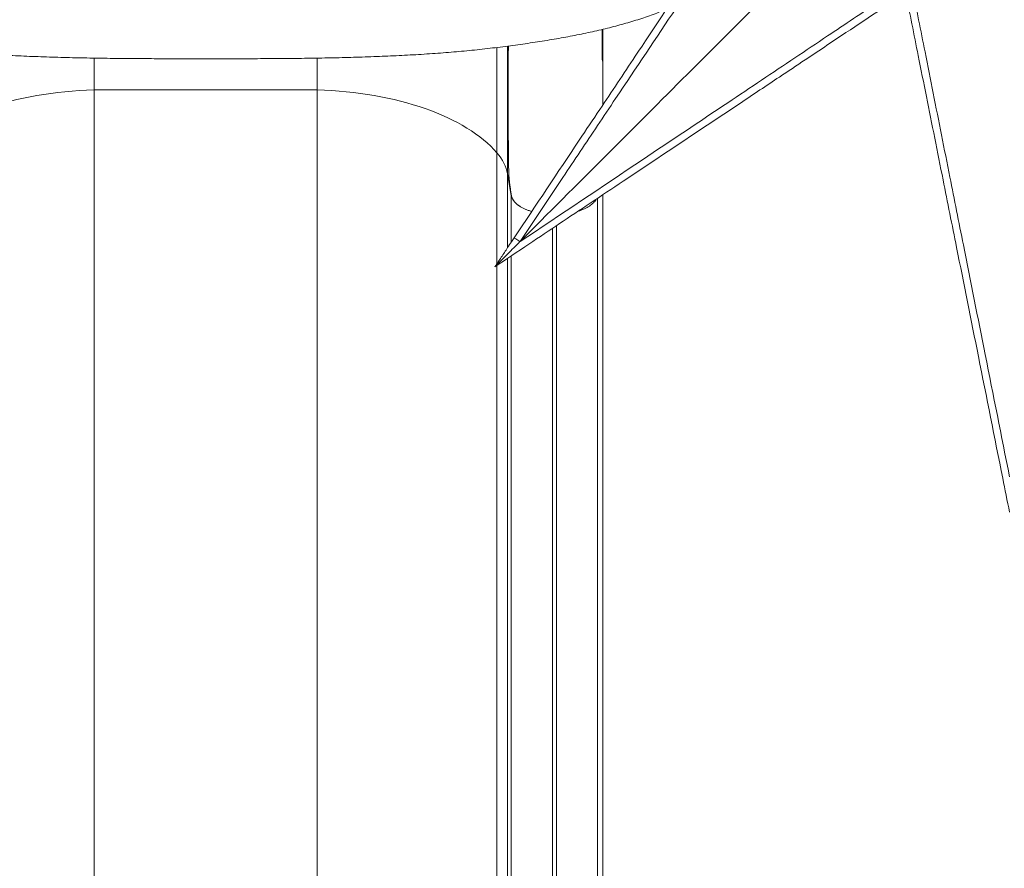
# Model space of a CAD drawing. Units: millimetres. Extents: x 64779 to 81549, y 75203 to 90916.
# Drawn here: x 72577 to 73289, y 78091 to 78705 of the extents above; entities that cross this region are included whole.
import ezdxf

# ---------------------------------------------------------------- set-up
doc = ezdxf.new("R2010")
doc.units = ezdxf.units.MM
doc.header["$MEASUREMENT"] = 0
doc.styles.get("Standard").update_dxf_attribs({"font": 'arial.ttf'})
doc.dimstyles.new('ISO-25', dxfattribs={"dimtxt": 2.5, "dimasz": 2.5, "dimexe": 1.25, "dimexo": 0.625, "dimtad": 1, "dimtxsty": 'Standard', "dimcen": 2.5, "dimadec": 0, "dimazin": 0, "dimtfac": 1, "dimtmove": 0, "dimatfit": 3, "dimfxl": 1, "dimarcsym": 0})

# ---------------------------------------------------------------- blocks, each defined once
blk = doc.blocks.new('*D2')
at = {"color": 0, "lineweight": -2, "transparency": 16777216}
for p, q in [((65282.39, 90319.79), (65161.14, 90319.79)), ((65162.39, 90099.79), (65162.39, 75428.34)), ((65282.39, 75208.34), (65161.14, 75208.34))]:
    blk.add_line(p, q, dxfattribs=at)
at = {"color": 0, "transparency": 16777216}
for points in [[(65125.72, 90099.79), (65199.05, 90099.79), (65162.39, 90319.79)], [(65125.72, 75428.34), (65199.05, 75428.34), (65162.39, 75208.34)]]:
    blk.add_solid(points, dxfattribs=at)
at = {"layer": 'Defpoints', "color": 0, "transparency": 16777216}
for p in [(73194.37, 90319.79), (65162.39, 75208.34), (72681.19, 75208.34)]:
    blk.add_point(p, dxfattribs=at)
at = {"color": 0, "lineweight": 18, "transparency": 16777216, "insert": (64949.64, 82764.07), "char_height": 260, "attachment_point": 5, "rotation": 90}
blk.add_mtext('1510', dxfattribs=at)

msp = doc.modelspace()

# ---------------------------------------------------------------- linework, layer by layer
at = {"color": 0, "linetype": 'Continuous', "lineweight": 18}
for p, q in [((72922.033, 78608.299), (72922.033, 78684.61)), ((72929.626, 78593.092), (72929.626, 78685.564)), ((72630.37, 78653.848), (72630.37, 78676.913)), ((72791.868, 78653.848), (72791.868, 78676.907)), ((72630.37, 78653.848), (72630.37, 77665.734)), ((72630.37, 78653.848), (72791.868, 78653.848)), ((72791.868, 78653.848), (72791.868, 77665.734)), ((72922.033, 78608.299), (72922.033, 78528.147)), ((72929.626, 78593.092), (72929.626, 78539.537)), ((72929.626, 78593.092), (72932.347, 78577.541)), ((72932.347, 78577.541), (72932.347, 78578.325)), ((72932.347, 78577.541), (72932.347, 78543.619)), ((72994.891, 78575.509), (72994.891, 77578.531)), ((72998.619, 78577.995), (72998.619, 77602.88)), ((72962.233, 78553.737), (72962.233, 77562.883)), ((72965.005, 78555.585), (72965.005, 77562.883)), ((72932.347, 78533.813), (72932.347, 77578.531)), ((72922.033, 78526.937), (72922.033, 77613.681)), ((72929.626, 78531.999), (72929.626, 77596.302))]:
    msp.add_line(p, q, dxfattribs=at)
at = {"color": 0, "linetype": 'Continuous', "lineweight": 18, "extrusion": (0, 0, -1)}
for centre, major_axis, ratio, start_param, end_param in [((72638.244, 78578.951), (150, 0), 0.5, -2.7395479, -1.6233178), ((72783.993, 78578.951), (150, 0), 0.5, -1.5182748, -0.4020447), ((72830.007, 78588.734), (100, 0), 0.5, -0.4020447, -0.0872665), ((72938.608, 78543.997), (-4.16, 2.774), 0.0302072, 0, 1.5768377)]:
    msp.add_ellipse(centre, major_axis=major_axis, ratio=ratio, start_param=start_param, end_param=end_param, dxfattribs=at)
at = {"color": 0, "linetype": 'Continuous', "lineweight": 18}
msp.add_ellipse((72962.233, 78578.848), major_axis=(-30, 0), ratio=0.5, start_param=0.0872665, end_param=1.0452591, dxfattribs=at)
at = {"lineweight": 18}
msp.add_open_spline([(65418.186, 81358.03), (65412.247, 81513.556), (65425.227, 81794.062), (65385.188, 82592.642), (66017.616, 84127.01), (67850.467, 84400.884), (69769.693, 84877.301), (69686.44, 85720.232), (69730.397, 87075.204), (69548.283, 88564.988), (69731.899, 90426.787), (71303.815, 90288.594), (72414.7, 90336.544), (73454.231, 90309.287), (74500.243, 90342.041), (75465.882, 90285.426), (76890.21, 90364.777), (77149.968, 88507.309), (76772.434, 86803.969), (77784.107, 85261.056), (77765.632, 84567.535), (77662.089, 83662.884), (79495.573, 83712.406), (81143.102, 84014.915), (81573.939, 82612.926), (81534.22, 81817.037), (81573.835, 81018.144), (81145.831, 79648.743), (78973.284, 79856.67), (76183.814, 80205.769), (76228.717, 79474.919), (76236.951, 78915.657), (75986.123, 77878.436), (74740.474, 77966.037), (74411.377, 76899.229), (74850.84, 75565.374), (73426.975, 75180.534), (72711.159, 75212.401), (71999.465, 75189.134), (70516.325, 75513.269), (71258.47, 77290.977), (69925.193, 77928.473), (69917.507, 79306.39), (68547.5, 79506.868), (67451.852, 80025.616), (65762.173, 79566.827), (65438.485, 80826.424), (65418.186, 81358.03)], degree=3, knots=[0, 0, 0, 0, 447.8308637, 866.1080192, 2394.6257386, 4795.1894752, 6482.668803, 6839.0724155, 7197.377889, 10583.2670239, 11558.2407666, 12782.5007751, 13891.8250291, 14798.8535372, 15879.0296721, 16989.7351631, 17990.4345931, 18912.2030941, 22185.2457155, 23601.1744152, 23909.3357218, 24279.7311255, 26119.3214129, 27536.1344962, 29066.8682256, 29519.4838864, 29972.9714716, 31503.705201, 32920.5182843, 36236.6370287, 36525.696628, 36819.8942334, 37967.9445305, 39115.9948276, 39632.17218, 41048.9852633, 42579.7189927, 42908.3969767, 43236.0813674, 44765.8425884, 46182.6556717, 47320.394013, 48468.4443101, 49569.4325121, 50864.6579149, 52281.4709982, 53812.2047276, 53812.2047276, 53812.2047276, 53812.2047276], dxfattribs=at)
at = {"color": 0, "linetype": 'Continuous', "lineweight": 18}
for points, knots in [([(72938.717, 78544.106), (72949.089, 78559.624), (72959.461, 78575.143), (72969.801, 78590.613), (72978.167, 78603.13), (72986.511, 78615.614), (72994.816, 78628.039), (72999.18, 78634.566), (73003.537, 78641.085), (73007.886, 78647.591), (73022.633, 78669.65), (73037.277, 78691.554), (73051.666, 78713.071), (73057.267, 78721.447), (73062.829, 78729.764), (73068.343, 78738.008), (73071.705, 78743.034), (73075.047, 78748.031), (73078.379, 78753.011), (73089.666, 78769.884), (73100.793, 78786.514), (73111.571, 78802.614), (73120.305, 78815.661), (73128.809, 78828.362), (73136.978, 78840.554), (73139.403, 78844.175), (73141.799, 78847.751), (73144.162, 78851.277), (73146.032, 78854.067), (73147.885, 78856.832), (73149.719, 78859.568), (73156.559, 78869.772), (73163.125, 78879.563), (73169.234, 78888.666)], [-484.6771533, -484.6771533, -484.6771533, -484.6771533, -428.982024, -428.982024, -428.982024, -383.9171017, -383.9171017, -383.9171017, -360.2396996, -360.2396996, -360.2396996, -279.9588044, -279.9588044, -279.9588044, -248.7078612, -248.7078612, -248.7078612, -229.6565609, -229.6565609, -229.6565609, -165.1041698, -165.1041698, -165.1041698, -112.7940975, -112.7940975, -112.7940975, -97.2587947, -97.2587947, -97.2587947, -84.9665179, -84.9665179, -84.9665179, -39.1161185, -39.1161185, -39.1161185, -39.1161185]), ([(73155.688, 78878.631), (73152.005, 78873.106), (73148.188, 78867.38), (73144.272, 78861.506), (73142.321, 78858.58), (73140.346, 78855.617), (73138.351, 78852.624), (73136.389, 78849.682), (73134.404, 78846.705), (73132.397, 78843.694), (73124.073, 78831.207), (73115.368, 78818.15), (73106.407, 78804.709), (73099.801, 78794.8), (73093.056, 78784.681), (73086.216, 78774.422), (73081.76, 78767.738), (73077.264, 78760.994), (73072.741, 78754.209), (73068.832, 78748.346), (73064.905, 78742.456), (73060.951, 78736.524), (73048.225, 78717.436), (73035.239, 78697.956), (73022.11, 78678.263), (73013.617, 78665.524), (73005.065, 78652.696), (72996.484, 78639.825), (72991.536, 78632.403), (72986.58, 78624.968), (72981.609, 78617.512), (72965.97, 78594.053), (72950.208, 78570.41), (72934.448, 78546.77)], [56.1278355, 56.1278355, 56.1278355, 56.1278355, 82.9121679, 82.9121679, 82.9121679, 96.2578266, 96.2578266, 96.2578266, 109.3779826, 109.3779826, 109.3779826, 163.790065, 163.790065, 163.790065, 203.900951, 203.900951, 203.900951, 230.0320655, 230.0320655, 230.0320655, 252.6158946, 252.6158946, 252.6158946, 325.2890599, 325.2890599, 325.2890599, 372.2968019, 372.2968019, 372.2968019, 399.4030216, 399.4030216, 399.4030216, 484.6771533, 484.6771533, 484.6771533, 484.6771533]), ([(73259.016, 78864.404), (73253.534, 78858.922), (73246.591, 78851.98), (73238.277, 78843.665), (73229.868, 78835.256), (73220.056, 78825.444), (73208.97, 78814.358), (73197.724, 78803.112), (73185.167, 78790.555), (73171.469, 78776.858), (73157.536, 78762.924), (73142.422, 78747.811), (73126.341, 78731.729), (73109.787, 78715.175), (73092.207, 78697.595), (73073.863, 78679.251), (73055.221, 78660.609), (73035.79, 78641.178), (73015.868, 78621.257), (72995.584, 78600.972), (72974.791, 78580.18), (72953.821, 78559.209), (72948.795, 78554.183), (72943.759, 78549.147), (72938.717, 78544.106)], [0.2934955, 0.2934955, 0.2934955, 0.2934955, 0.4542729, 0.4542729, 0.4542729, 0.6168797, 0.6168797, 0.6168797, 0.7818366, 0.7818366, 0.7818366, 0.9496382, 0.9496382, 0.9496382, 1.1223698, 1.1223698, 1.1223698, 1.2979083, 1.2979083, 1.2979083, 1.4766401, 1.4766401, 1.4766401, 1.5194756, 1.5194756, 1.5194756, 1.5194756]), ([(73044.848, 78712.371), (73043.832, 78711.939), (73042.807, 78711.515), (73038.285, 78709.683), (73034.689, 78708.337), (73027.324, 78705.775), (73023.557, 78704.557), (73015.878, 78702.242), (73011.969, 78701.141), (73004.004, 78699.041), (72999.952, 78698.04), (72991.689, 78696.123), (72987.477, 78695.205), (72978.907, 78693.447), (72974.548, 78692.605), (72965.668, 78690.989), (72961.145, 78690.213), (72951.953, 78688.725), (72947.283, 78688.013), (72937.797, 78686.646), (72932.978, 78685.992), (72923.226, 78684.744), (72918.296, 78684.149), (72908.345, 78683.021), (72903.313, 78682.497), (72893.269, 78681.555), (72888.248, 78681.129), (72877.932, 78680.336), (72872.631, 78679.971), (72861.944, 78679.311), (72856.556, 78679.015), (72845.744, 78678.486), (72840.318, 78678.253), (72829.37, 78677.837), (72823.844, 78677.655), (72812.741, 78677.337), (72807.16, 78677.201), (72796, 78676.971), (72790.419, 78676.877), (72779.228, 78676.723), (72773.614, 78676.663), (72762.311, 78676.568), (72756.618, 78676.534), (72745.213, 78676.487), (72739.498, 78676.474), (72728.096, 78676.46), (72722.408, 78676.459), (72711.01, 78676.458), (72705.297, 78676.457), (72693.893, 78676.461), (72688.198, 78676.466), (72676.819, 78676.491), (72671.132, 78676.511), (72659.769, 78676.573), (72654.09, 78676.616), (72642.773, 78676.731), (72637.131, 78676.804), (72625.873, 78676.985), (72620.255, 78677.094), (72609.108, 78677.353), (72603.576, 78677.504), (72592.58, 78677.852), (72587.113, 78678.05), (72576.247, 78678.499), (72570.844, 78678.751), (72560.163, 78679.313), (72554.882, 78679.624), (72544.45, 78680.311), (72539.297, 78680.687), (72529.076, 78681.516), (72524.008, 78681.97), (72514.006, 78682.959), (72509.073, 78683.503), (72499.622, 78684.607), (72495.085, 78685.168), (72485.966, 78686.36), (72481.388, 78686.993), (72472.356, 78688.317), (72467.9, 78689.009), (72459.146, 78690.449), (72454.847, 78691.198), (72446.403, 78692.759), (72442.256, 78693.571), (72434.093, 78695.269), (72430.078, 78696.156), (72422.199, 78698.007), (72418.334, 78698.972), (72410.729, 78700.998), (72406.992, 78702.06), (72399.662, 78704.286), (72396.07, 78705.453), (72389.005, 78707.917), (72385.536, 78709.217), (72378.726, 78711.968), (72375.385, 78713.424), (72368.837, 78716.522), (72365.562, 78718.211), (72360.071, 78721.276), (72357.72, 78722.662), (72352.673, 78725.812), (72350.173, 78727.47), (72345.777, 78730.666), (72344.169, 78731.909), (72340.361, 78735.06), (72338.173, 78737.043), (72334.177, 78741.085), (72332.36, 78743.094), (72328.972, 78747.225), (72327.372, 78749.351), (72324.427, 78753.688), (72323.078, 78755.855), (72320.655, 78760.177), (72319.562, 78762.306), (72317.59, 78766.572), (72316.704, 78768.674), (72315.086, 78772.949), (72314.348, 78775.115), (72313.673, 78777.353)], [156.877587, 156.877587, 156.877587, 156.877587, 162.8251951, 162.8251951, 182.8716341, 182.8716341, 202.6080645, 202.6080645, 221.9346717, 221.9346717, 240.898596, 240.898596, 259.639314, 259.639314, 278.1485725, 278.1485725, 296.5520376, 296.5520376, 314.8181637, 314.8181637, 332.994179, 332.994179, 350.9945883, 350.9945883, 368.7356583, 368.7356583, 386.0109608, 386.0109608, 403.8196288, 403.8196288, 421.5218897, 421.5218897, 439.0026511, 439.0026511, 456.5015272, 456.5015272, 473.9174271, 473.9174271, 491.1111297, 491.1111297, 508.2354884, 508.2354884, 525.4682259, 525.4682259, 542.6746066, 542.6746066, 559.7463416, 559.7463416, 576.8745171, 576.8745171, 593.9730811, 593.9730811, 611.112723, 611.112723, 628.3268037, 628.3268037, 645.5692916, 645.5692916, 662.9177411, 662.9177411, 680.2209613, 680.2209613, 697.5789256, 697.5789256, 715.0325854, 715.0325854, 732.443479, 732.443479, 749.818266, 749.818266, 767.3394682, 767.3394682, 784.8774962, 784.8774962, 801.5608078, 801.5608078, 818.964705, 818.964705, 836.5563255, 836.5563255, 854.2384143, 854.2384143, 872.0624376, 872.0624376, 890.1564719, 890.1564719, 908.475369, 908.475369, 927.1694607, 927.1694607, 946.1792098, 946.1792098, 965.6613655, 965.6613655, 985.5733976, 985.5733976, 1005.8980694, 1005.8980694, 1022.5003874, 1022.5003874, 1042.0545955, 1042.0545955, 1053.5956155, 1053.5956155, 1069.6999649, 1069.6999649, 1083.4026986, 1083.4026986, 1096.3728836, 1096.3728836, 1107.7144981, 1107.7144981, 1117.4735472, 1117.4735472, 1126.1553742, 1126.1553742, 1134.3891721, 1134.3891721, 1134.3891721, 1134.3891721]), ([(73283.278, 78774.623), (73273.97, 78768.376), (73263.94, 78761.649), (73253.476, 78754.636), (73236.164, 78743.032), (73217.683, 78730.654), (73198.378, 78717.731), (73186.312, 78709.654), (73173.942, 78701.376), (73161.386, 78692.975), (73153.538, 78687.724), (73145.617, 78682.425), (73137.651, 78677.097), (73121.72, 78666.441), (73105.524, 78655.61), (73089.135, 78644.651), (73068.766, 78631.032), (73048.113, 78617.225), (73027.361, 78603.353), (72998.019, 78583.74), (72968.381, 78563.931), (72938.717, 78544.106)], [-445.5378376, -445.5378376, -445.5378376, -445.5378376, -398.6647945, -398.6647945, -398.6647945, -321.1129804, -321.1129804, -321.1129804, -272.6430966, -272.6430966, -272.6430966, -242.3494192, -242.3494192, -242.3494192, -181.7620644, -181.7620644, -181.7620644, -106.4642207, -106.4642207, -106.4642207, 0, 0, 0, 0]), ([(72920.581, 78525.969), (72928.777, 78531.433), (72936.968, 78536.894), (72945.153, 78542.351), (72959.921, 78552.196), (72974.686, 78562.039), (72989.402, 78571.85), (72997.417, 78577.193), (73005.417, 78582.527), (73013.396, 78587.846), (73020.174, 78592.365), (73026.936, 78596.873), (73033.689, 78601.374), (73055.402, 78615.85), (73076.988, 78630.24), (73098.226, 78644.4), (73107.715, 78650.726), (73117.135, 78657.005), (73126.465, 78663.225), (73132.728, 78667.401), (73138.946, 78671.546), (73145.136, 78675.672), (73162.789, 78687.441), (73180.176, 78699.032), (73196.974, 78710.231), (73210.701, 78719.383), (73224.037, 78728.273), (73236.793, 78736.778), (73241.013, 78739.591), (73245.166, 78742.359), (73249.263, 78745.091), (73257.551, 78750.616), (73265.591, 78755.976), (73273.242, 78761.077)], [-24.9931298, -24.9931298, -24.9931298, -24.9931298, 4.5346656, 4.5346656, 4.5346656, 57.8075905, 57.8075905, 57.8075905, 86.824047, 86.824047, 86.824047, 111.4750222, 111.4750222, 111.4750222, 190.73916, 190.73916, 190.73916, 226.1521353, 226.1521353, 226.1521353, 249.9241942, 249.9241942, 249.9241942, 317.7242951, 317.7242951, 317.7242951, 373.1279343, 373.1279343, 373.1279343, 391.4562776, 391.4562776, 391.4562776, 428.5315736, 428.5315736, 428.5315736, 428.5315736]), ([(73293.035, 78373.926), (73287.154, 78403.45), (73281.27, 78432.986), (73270.127, 78488.945), (73264.863, 78515.381), (73256.349, 78558.161), (73253.086, 78574.559), (73247.818, 78601.049), (73245.8, 78611.199), (73239.776, 78641.503), (73235.796, 78661.543), (73228.771, 78696.95), (73225.716, 78712.363), (73222.74, 78727.408)], [-506.9466495, -506.9466495, -506.9466495, -506.9466495, -416.9636192, -416.9636192, -335.8521553, -335.8521553, -285.1574903, -285.1574903, -253.4733247, -253.4733247, -190.1049935, -190.1049935, -140.19284, -140.19284, -140.19284, -140.19284]), ([(73217.868, 78724.161), (73220.835, 78709.328), (73223.879, 78694.107), (73226.963, 78678.687), (73230.893, 78659.04), (73234.873, 78639.137), (73238.889, 78619.059), (73240.897, 78609.02), (73242.915, 78598.928), (73244.941, 78588.797), (73248.183, 78572.586), (73251.446, 78556.272), (73254.721, 78539.899), (73259.96, 78513.702), (73265.224, 78487.385), (73270.507, 78460.969), (73276.368, 78431.665), (73282.251, 78402.249), (73288.132, 78372.843), (73289.766, 78364.674), (73291.4, 78356.502), (73293.035, 78348.328)], [140.3698512, 140.3698512, 140.3698512, 140.3698512, 190.1049935, 190.1049935, 190.1049935, 253.4733247, 253.4733247, 253.4733247, 285.1574903, 285.1574903, 285.1574903, 335.8521553, 335.8521553, 335.8521553, 416.9636192, 416.9636192, 416.9636192, 506.9466495, 506.9466495, 506.9466495, 531.9443636, 531.9443636, 531.9443636, 531.9443636]), ([(72998.106, 78697.618), (72998.117, 78695.968), (72998.127, 78694.323), (72998.138, 78692.683), (72998.152, 78690.578), (72998.166, 78688.482), (72998.182, 78686.396), (72998.197, 78684.31), (72998.214, 78682.234), (72998.234, 78680.177), (72998.245, 78679.148), (72998.256, 78678.124), (72998.27, 78677.117), (72998.274, 78676.865), (72998.277, 78676.615), (72998.282, 78676.366), (72998.286, 78676.118), (72998.291, 78675.871), (72998.296, 78675.629), (72998.299, 78675.508), (72998.302, 78675.389), (72998.305, 78675.272), (72998.309, 78675.155), (72998.312, 78675.04), (72998.318, 78674.936), (72998.32, 78674.885), (72998.323, 78674.834), (72998.328, 78674.803), (72998.33, 78674.788), (72998.333, 78674.779), (72998.336, 78674.79), (72998.339, 78674.801), (72998.341, 78674.83), (72998.344, 78674.859), (72998.348, 78674.918), (72998.35, 78674.986), (72998.353, 78675.052), (72998.355, 78675.119), (72998.357, 78675.186), (72998.359, 78675.254), (72998.366, 78675.523), (72998.371, 78675.791), (72998.375, 78676.06), (72998.379, 78676.328), (72998.383, 78676.596), (72998.386, 78676.864), (72998.392, 78677.399), (72998.397, 78677.932), (72998.401, 78678.464), (72998.41, 78679.529), (72998.417, 78680.591), (72998.423, 78681.653), (72998.435, 78683.777), (72998.444, 78685.9), (72998.451, 78688.024), (72998.462, 78691.246), (72998.471, 78694.473), (72998.478, 78697.707)], [0.027536017, 0.027536017, 0.027536017, 0.027536017, 0.032619422, 0.032619422, 0.032619422, 0.039143306, 0.039143306, 0.039143306, 0.04566719, 0.04566719, 0.04566719, 0.048929133, 0.048929133, 0.048929133, 0.049744618, 0.049744618, 0.049744618, 0.050560104, 0.050560104, 0.050560104, 0.050967846, 0.050967846, 0.050967846, 0.051375589, 0.051375589, 0.051375589, 0.051579461, 0.051579461, 0.051579461, 0.051681396, 0.051681396, 0.051681396, 0.051783332, 0.051783332, 0.051783332, 0.051987203, 0.051987203, 0.051987203, 0.052191075, 0.052191075, 0.052191075, 0.05300656, 0.05300656, 0.05300656, 0.053822046, 0.053822046, 0.053822046, 0.055453017, 0.055453017, 0.055453017, 0.058714959, 0.058714959, 0.058714959, 0.065238843, 0.065238843, 0.065238843, 0.075135111, 0.075135111, 0.075135111, 0.075135111]), ([(72932.347, 78578.325), (72932.205, 78579.206), (72932.064, 78580.102), (72931.922, 78581.031), (72931.78, 78581.96), (72931.639, 78582.92), (72931.498, 78583.954), (72931.428, 78584.471), (72931.358, 78585.008), (72931.289, 78585.571), (72931.22, 78586.133), (72931.152, 78586.722), (72931.085, 78587.355), (72931.052, 78587.671), (72931.019, 78587.998), (72930.987, 78588.34), (72930.955, 78588.681), (72930.923, 78589.035), (72930.893, 78589.397), (72930.833, 78590.12), (72930.777, 78590.881), (72930.728, 78591.683), (72930.679, 78592.486), (72930.638, 78593.294), (72930.602, 78594.106), (72930.584, 78594.512), (72930.568, 78594.921), (72930.553, 78595.326), (72930.538, 78595.732), (72930.524, 78596.133), (72930.512, 78596.532), (72930.487, 78597.328), (72930.466, 78598.112), (72930.448, 78598.889), (72930.43, 78599.665), (72930.414, 78600.434), (72930.4, 78601.198), (72930.373, 78602.727), (72930.353, 78604.238), (72930.336, 78605.739), (72930.319, 78607.24), (72930.306, 78608.729), (72930.295, 78610.215), (72930.283, 78611.701), (72930.274, 78613.182), (72930.267, 78614.664), (72930.259, 78616.145), (72930.253, 78617.626), (72930.247, 78619.107), (72930.237, 78622.071), (72930.23, 78625.041), (72930.225, 78628.024), (72930.22, 78631.007), (72930.216, 78634.001), (72930.215, 78637.011), (72930.213, 78640.021), (72930.212, 78643.047), (72930.213, 78646.089), (72930.214, 78652.172), (72930.218, 78658.314), (72930.225, 78664.515), (72930.229, 78667.615), (72930.233, 78670.73), (72930.238, 78673.857), (72930.243, 78676.983), (72930.248, 78680.121), (72930.254, 78683.27), (72930.256, 78684.061), (72930.257, 78684.854), (72930.259, 78685.647)], [0, 0, 0, 0, 0.00487575, 0.00487575, 0.00487575, 0.00975151, 0.00975151, 0.00975151, 0.01218938, 0.01218938, 0.01218938, 0.01462726, 0.01462726, 0.01462726, 0.0158462, 0.0158462, 0.0158462, 0.01706513, 0.01706513, 0.01706513, 0.01950301, 0.01950301, 0.01950301, 0.02194089, 0.02194089, 0.02194089, 0.02315983, 0.02315983, 0.02315983, 0.02437876, 0.02437876, 0.02437876, 0.02681664, 0.02681664, 0.02681664, 0.02925452, 0.02925452, 0.02925452, 0.03413027, 0.03413027, 0.03413027, 0.03900602, 0.03900602, 0.03900602, 0.04388177, 0.04388177, 0.04388177, 0.04875753, 0.04875753, 0.04875753, 0.05850903, 0.05850903, 0.05850903, 0.06826054, 0.06826054, 0.06826054, 0.07801204, 0.07801204, 0.07801204, 0.09751505, 0.09751505, 0.09751505, 0.10726656, 0.10726656, 0.10726656, 0.11701806, 0.11701806, 0.11701806, 0.11946932, 0.11946932, 0.11946932, 0.11946932]), ([(72947.194, 78565.89), (72946.929, 78565.967), (72946.667, 78566.047), (72946.406, 78566.128), (72945.622, 78566.373), (72944.859, 78566.634), (72944.12, 78566.912), (72943.75, 78567.052), (72943.386, 78567.195), (72943.028, 78567.344), (72942.67, 78567.493), (72942.317, 78567.647), (72941.972, 78567.805), (72940.592, 78568.441), (72939.35, 78569.15), (72938.24, 78569.901), (72937.685, 78570.276), (72937.163, 78570.662), (72936.676, 78571.059), (72936.188, 78571.457), (72935.733, 78571.866), (72935.322, 78572.29), (72934.911, 78572.714), (72934.541, 78573.154), (72934.211, 78573.607), (72933.881, 78574.06), (72933.591, 78574.526), (72933.342, 78575.007), (72933.093, 78575.488), (72932.884, 78575.984), (72932.717, 78576.513), (72932.634, 78576.778), (72932.561, 78577.052), (72932.499, 78577.346), (72932.468, 78577.493), (72932.439, 78577.646), (72932.414, 78577.808), (72932.402, 78577.89), (72932.39, 78577.973), (72932.379, 78578.06), (72932.373, 78578.104), (72932.368, 78578.148), (72932.362, 78578.193), (72932.36, 78578.216), (72932.357, 78578.239), (72932.355, 78578.262), (72932.352, 78578.285), (72932.35, 78578.309), (72932.347, 78578.325)], [0.015633434, 0.015633434, 0.015633434, 0.015633434, 0.016547524, 0.016547524, 0.016547524, 0.019305445, 0.019305445, 0.019305445, 0.020684405, 0.020684405, 0.020684405, 0.022063365, 0.022063365, 0.022063365, 0.027579207, 0.027579207, 0.027579207, 0.030337127, 0.030337127, 0.030337127, 0.033095048, 0.033095048, 0.033095048, 0.035852968, 0.035852968, 0.035852968, 0.038610889, 0.038610889, 0.038610889, 0.04136881, 0.04136881, 0.04136881, 0.04274777, 0.04274777, 0.04274777, 0.04343725, 0.04343725, 0.04343725, 0.04378199, 0.04378199, 0.04378199, 0.04395436, 0.04395436, 0.04395436, 0.044040545, 0.044040545, 0.044040545, 0.04412673, 0.04412673, 0.04412673, 0.04412673]), ([(72993.937, 78574.873), (72993.925, 78574.851), (72993.418, 78573.936), (72991.408, 78571.305), (72986.854, 78568.269), (72982.357, 78566.574), (72980.741, 78566.076)], [0.12195327, 0.12195327, 0.12195327, 0.12195327, 0.125, 0.25, 0.5, 0.62790221, 0.62790221, 0.62790221, 0.62790221]), ([(72934.448, 78546.77), (72933.847, 78545.869), (72933.247, 78544.968), (72931.685, 78542.625), (72930.723, 78541.183), (72928.223, 78537.433), (72926.685, 78535.126), (72923.625, 78530.535), (72922.103, 78528.252), (72920.581, 78525.969)], [0, 0, 0, 0, 3.2503705, 3.2503705, 8.4509634, 8.4509634, 16.7719119, 16.7719119, 25.0029682, 25.0029682, 25.0029682, 25.0029682]), ([(72938.717, 78544.106), (72938.708, 78544.096), (72938.698, 78544.087), (72935.779, 78541.168), (72932.733, 78538.121), (72926.988, 78532.376), (72924.616, 78530.004), (72922.444, 78527.832), (72921.816, 78527.205), (72921.152, 78526.541), (72920.964, 78526.353), (72920.744, 78526.133), (72920.677, 78526.065), (72920.599, 78525.988), (72920.581, 78525.969), (72920.581, 78525.969)], [-0.0403888, -0.0403888, -0.0403888, -0.0403888, 0, 0, 12.3493407, 12.3493407, 24.6988221, 24.6988221, 28.8207791, 28.8207791, 30.4069027, 30.4069027, 31.2710044, 31.2710044, 31.939655, 31.939655, 31.939655, 31.939655])]:
    msp.add_open_spline(points, degree=3, knots=knots, dxfattribs=at)
msp.add_open_spline([(72998.624, 78697.741), (72998.624, 78678.982), (72998.624, 78660.637), (72998.624, 78643.034)], degree=3, dxfattribs=at)

# ---------------------------------------------------------------- dimensions: what is measured, and where the dimension line sits
at = {"lineweight": 18}
dim = msp.add_linear_dim(base=(65162.386, 75208.345), p1=(73194.366, 90319.794), p2=(72681.191, 75208.345), angle=90, text='1510', dimstyle='ISO-25', override={"dimtxt": 260, "dimasz": 220, "dimgap": 80, "dimtad": 2, "dimfxl": 120, "dimfxlon": 1}, dxfattribs=at)
dim.commit()
dim.dimension.update_dxf_attribs({"geometry": '*D2', "text_midpoint": (64949.637, 82764.07)})

doc.saveas('drawing.dxf')
